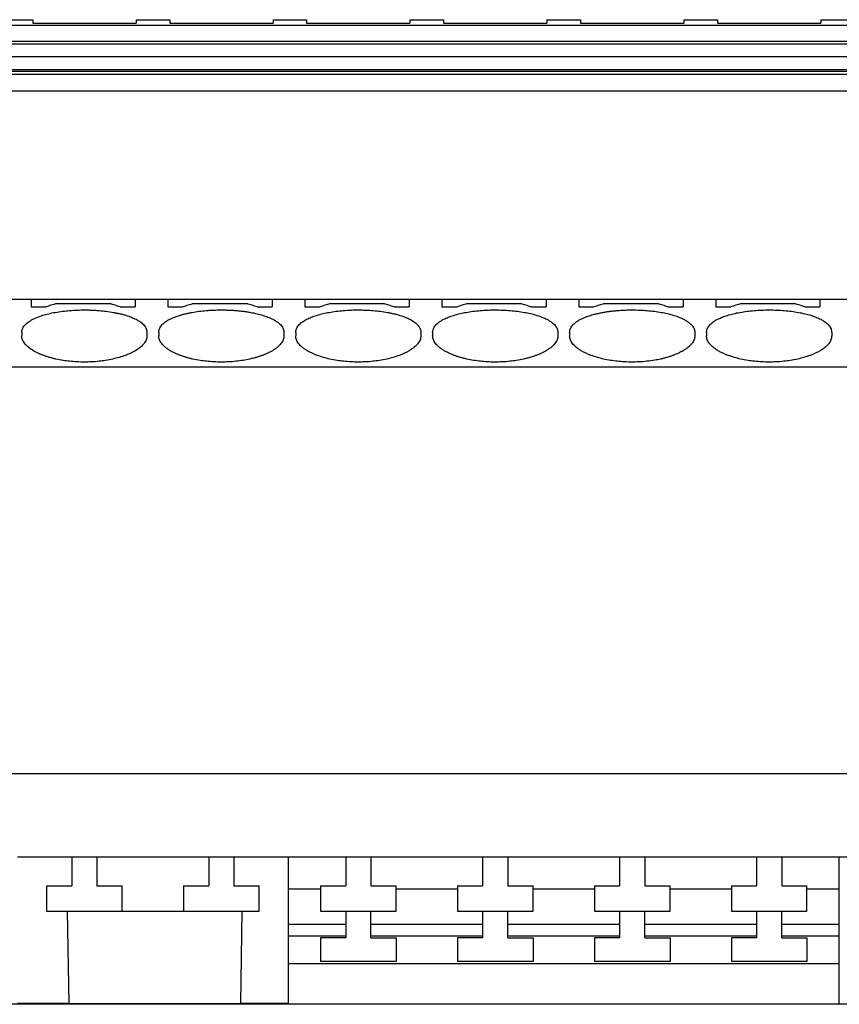
# Model space of a CAD drawing. Units: millimetres. Extents: x -1213 to -793, y -1206 to -909.
# Drawn here: x -952 to -928, y -990 to -960 of the extents above; entities that cross this region are included whole.
import ezdxf

# ---------------------------------------------------------------- set-up
doc = ezdxf.new("R2010")
doc.units = ezdxf.units.MM
doc.layers.add('1', color=7, linetype='Continuous')

# ---------------------------------------------------------------- blocks, each defined once
blk = doc.blocks.new('PTRE_6-2_22-select__4', base_point=(-1953.95, -1979.3))
at = {"color": 7, "linetype": 'Continuous'}
for p, q in [((-1906.05, -1920.7), (-1904.05, -1920.7)), ((-1904.05, -1920.7), (-1904.05, -1920.912)), ((-1897.9, -1920.7), (-1895.9, -1920.7)), ((-1897.9, -1920.7), (-1897.9, -1920.912)), ((-1895.9, -1920.7), (-1895.9, -1920.912)), ((-1889.75, -1920.7), (-1887.75, -1920.7)), ((-1889.75, -1920.7), (-1889.75, -1920.912)), ((-1887.75, -1920.7), (-1887.75, -1920.912)), ((-1881.6, -1920.7), (-1879.6, -1920.7)), ((-1881.6, -1920.7), (-1881.6, -1920.912)), ((-1879.6, -1920.7), (-1879.6, -1920.912)), ((-1873.45, -1920.7), (-1871.45, -1920.7)), ((-1873.45, -1920.7), (-1873.45, -1920.912)), ((-1871.45, -1920.7), (-1871.45, -1920.912)), ((-1865.3, -1920.7), (-1863.3, -1920.7)), ((-1865.3, -1920.7), (-1865.3, -1920.912)), ((-1863.3, -1920.7), (-1863.3, -1920.912)), ((-1857.15, -1920.7), (-1855.15, -1920.7)), ((-1857.15, -1920.7), (-1857.15, -1920.912)), ((-1937.65, -1921.026), (-1758.35, -1921.026)), ((-1904.05, -1920.912), (-1897.9, -1920.912)), ((-1895.9, -1920.912), (-1889.75, -1920.912)), ((-1887.75, -1920.912), (-1881.6, -1920.912)), ((-1879.6, -1920.912), (-1873.45, -1920.912)), ((-1871.45, -1920.912), (-1865.3, -1920.912)), ((-1863.3, -1920.912), (-1857.15, -1920.912)), ((-1758.35, -1922.006), (-1937.65, -1922.006)), ((-1758.35, -1922.165), (-1937.65, -1922.165)), ((-1937.65, -1922.882), (-1758.35, -1922.882)), ((-1937.65, -1923.671), (-1758.35, -1923.671)), ((-1937.65, -1923.769), (-1758.35, -1923.769)), ((-1937.65, -1923.933), (-1758.35, -1923.933)), ((-1758.35, -1924.952), (-1937.65, -1924.952)), ((-1904.15, -1937.35), (-1906.1, -1937.35)), ((-1904.15, -1937.35), (-1904.15, -1937.793)), ((-1897.95, -1937.35), (-1904.15, -1937.35)), ((-1904.15, -1937.793), (-1903.25, -1937.793)), ((-1902.65, -1937.599), (-1899.45, -1937.599)), ((-1898.85, -1937.793), (-1897.95, -1937.793)), ((-1897.95, -1937.35), (-1897.95, -1937.793)), ((-1896, -1937.35), (-1897.95, -1937.35)), ((-1896, -1937.35), (-1896, -1937.793)), ((-1889.8, -1937.35), (-1896, -1937.35)), ((-1896, -1937.793), (-1895.1, -1937.793)), ((-1894.5, -1937.599), (-1891.3, -1937.599)), ((-1890.7, -1937.793), (-1889.8, -1937.793)), ((-1889.8, -1937.35), (-1889.8, -1937.793)), ((-1887.85, -1937.35), (-1889.8, -1937.35)), ((-1887.85, -1937.35), (-1887.85, -1937.793)), ((-1881.65, -1937.35), (-1887.85, -1937.35)), ((-1887.85, -1937.793), (-1886.95, -1937.793)), ((-1886.35, -1937.599), (-1883.15, -1937.599)), ((-1882.55, -1937.793), (-1881.65, -1937.793)), ((-1881.65, -1937.35), (-1881.65, -1937.793)), ((-1879.7, -1937.35), (-1881.65, -1937.35)), ((-1879.7, -1937.35), (-1879.7, -1937.793)), ((-1873.5, -1937.35), (-1879.7, -1937.35)), ((-1879.7, -1937.793), (-1878.8, -1937.793)), ((-1878.2, -1937.599), (-1875, -1937.599)), ((-1874.4, -1937.793), (-1873.5, -1937.793)), ((-1873.5, -1937.35), (-1873.5, -1937.793)), ((-1871.55, -1937.35), (-1873.5, -1937.35)), ((-1871.55, -1937.35), (-1871.55, -1937.793)), ((-1865.35, -1937.35), (-1871.55, -1937.35)), ((-1871.55, -1937.793), (-1870.65, -1937.793)), ((-1870.05, -1937.599), (-1866.85, -1937.599)), ((-1866.25, -1937.793), (-1865.35, -1937.793)), ((-1863.4, -1937.35), (-1865.35, -1937.35)), ((-1865.35, -1937.35), (-1865.35, -1937.793)), ((-1857.2, -1937.35), (-1863.4, -1937.35)), ((-1863.4, -1937.35), (-1863.4, -1937.793)), ((-1863.4, -1937.793), (-1862.5, -1937.793)), ((-1861.9, -1937.599), (-1858.7, -1937.599)), ((-1858.1, -1937.793), (-1857.2, -1937.793)), ((-1855.25, -1937.35), (-1857.2, -1937.35)), ((-1857.2, -1937.35), (-1857.2, -1937.793)), ((-1904.7, -1939.31), (-1904.7, -1939.523)), ((-1897.25, -1939.31), (-1897.25, -1939.523)), ((-1896.55, -1939.31), (-1896.55, -1939.523)), ((-1889.1, -1939.31), (-1889.1, -1939.523)), ((-1888.4, -1939.31), (-1888.4, -1939.523)), ((-1880.95, -1939.31), (-1880.95, -1939.523)), ((-1880.25, -1939.31), (-1880.25, -1939.523)), ((-1872.8, -1939.31), (-1872.8, -1939.523)), ((-1872.1, -1939.31), (-1872.1, -1939.523)), ((-1864.65, -1939.31), (-1864.65, -1939.523)), ((-1863.95, -1939.31), (-1863.95, -1939.523)), ((-1856.5, -1939.31), (-1856.5, -1939.523)), ((-1742.05, -1941.386), (-1953.95, -1941.386)), ((-1742.05, -1965.591), (-1953.95, -1965.591)), ((-1901.725, -1970.55), (-1904.95, -1970.55)), ((-1900.225, -1970.55), (-1901.725, -1970.55)), ((-1901.725, -1970.55), (-1901.725, -1972.25)), ((-1900.225, -1970.55), (-1900.225, -1972.25)), ((-1893.575, -1970.55), (-1900.225, -1970.55)), ((-1892.075, -1970.55), (-1893.575, -1970.55)), ((-1893.575, -1970.55), (-1893.575, -1972.25)), ((-1888.85, -1970.55), (-1892.075, -1970.55)), ((-1892.075, -1970.55), (-1892.075, -1972.25)), ((-1888.85, -1970.55), (-1888.85, -1972.45)), ((-1885.425, -1970.55), (-1888.85, -1970.55)), ((-1883.925, -1970.55), (-1885.425, -1970.55)), ((-1885.425, -1970.55), (-1885.425, -1972.25)), ((-1877.275, -1970.55), (-1883.925, -1970.55)), ((-1883.925, -1970.55), (-1883.925, -1972.25)), ((-1875.775, -1970.55), (-1877.275, -1970.55)), ((-1877.275, -1970.55), (-1877.275, -1972.25)), ((-1869.125, -1970.55), (-1875.775, -1970.55)), ((-1875.775, -1970.55), (-1875.775, -1972.25)), ((-1867.625, -1970.55), (-1869.125, -1970.55)), ((-1869.125, -1970.55), (-1869.125, -1972.25)), ((-1860.975, -1970.55), (-1867.625, -1970.55)), ((-1867.625, -1970.55), (-1867.625, -1972.25)), ((-1859.475, -1970.55), (-1860.975, -1970.55)), ((-1860.975, -1970.55), (-1860.975, -1972.25)), ((-1856.05, -1970.55), (-1859.475, -1970.55)), ((-1859.475, -1970.55), (-1859.475, -1972.25)), ((-1856.05, -1972.45), (-1856.05, -1970.55)), ((-1852.825, -1970.55), (-1856.05, -1970.55)), ((-1903.225, -1972.25), (-1903.225, -1973.75)), ((-1903.225, -1972.25), (-1901.725, -1972.25)), ((-1900.225, -1972.25), (-1898.725, -1972.25)), ((-1898.725, -1973.75), (-1898.725, -1972.25)), ((-1895.075, -1972.25), (-1895.075, -1973.75)), ((-1895.075, -1972.25), (-1893.575, -1972.25)), ((-1892.075, -1972.25), (-1890.575, -1972.25)), ((-1890.575, -1973.75), (-1890.575, -1972.25)), ((-1886.925, -1972.25), (-1885.425, -1972.25)), ((-1886.925, -1972.25), (-1886.925, -1972.45)), ((-1883.925, -1972.25), (-1882.425, -1972.25)), ((-1882.425, -1972.45), (-1882.425, -1972.25)), ((-1878.775, -1972.25), (-1877.275, -1972.25)), ((-1878.775, -1972.25), (-1878.775, -1972.45)), ((-1875.775, -1972.25), (-1874.275, -1972.25)), ((-1874.275, -1972.45), (-1874.275, -1972.25)), ((-1870.625, -1972.25), (-1870.625, -1972.45)), ((-1870.625, -1972.25), (-1869.125, -1972.25)), ((-1867.625, -1972.25), (-1866.125, -1972.25)), ((-1866.125, -1972.45), (-1866.125, -1972.25)), ((-1862.475, -1972.25), (-1862.475, -1972.45)), ((-1862.475, -1972.25), (-1860.975, -1972.25)), ((-1859.475, -1972.25), (-1857.975, -1972.25)), ((-1857.975, -1972.45), (-1857.975, -1972.25)), ((-1888.85, -1972.45), (-1888.85, -1979.25)), ((-1886.925, -1972.45), (-1888.85, -1972.45)), ((-1886.925, -1972.45), (-1886.925, -1973.75)), ((-1882.425, -1973.75), (-1882.425, -1972.45)), ((-1878.775, -1972.45), (-1882.425, -1972.45)), ((-1878.775, -1972.45), (-1878.775, -1973.75)), ((-1874.275, -1973.75), (-1874.275, -1972.45)), ((-1870.625, -1972.45), (-1874.275, -1972.45)), ((-1870.625, -1972.45), (-1870.625, -1973.75)), ((-1866.125, -1973.75), (-1866.125, -1972.45)), ((-1862.475, -1972.45), (-1866.125, -1972.45)), ((-1862.475, -1972.45), (-1862.475, -1973.75)), ((-1856.05, -1972.45), (-1857.975, -1972.45)), ((-1857.975, -1973.75), (-1857.975, -1972.45)), ((-1856.05, -1979.25), (-1856.05, -1972.45)), ((-1903.225, -1973.75), (-1902.002, -1973.75)), ((-1902.002, -1973.75), (-1901.906, -1979.25)), ((-1902.002, -1973.75), (-1898.725, -1973.75)), ((-1898.725, -1973.75), (-1895.075, -1973.75)), ((-1895.075, -1973.75), (-1891.598, -1973.75)), ((-1891.598, -1973.75), (-1891.694, -1979.25)), ((-1891.598, -1973.75), (-1890.575, -1973.75)), ((-1886.925, -1973.75), (-1885.425, -1973.75)), ((-1885.425, -1973.75), (-1885.425, -1975.35)), ((-1885.425, -1973.75), (-1883.925, -1973.75)), ((-1883.925, -1975.35), (-1883.925, -1973.75)), ((-1883.925, -1973.75), (-1882.425, -1973.75)), ((-1878.775, -1973.75), (-1877.275, -1973.75)), ((-1877.275, -1973.75), (-1877.275, -1975.35)), ((-1877.275, -1973.75), (-1875.775, -1973.75)), ((-1875.775, -1975.35), (-1875.775, -1973.75)), ((-1875.775, -1973.75), (-1874.275, -1973.75)), ((-1870.625, -1973.75), (-1869.125, -1973.75)), ((-1869.125, -1973.75), (-1869.125, -1975.35)), ((-1869.125, -1973.75), (-1867.625, -1973.75)), ((-1867.625, -1975.35), (-1867.625, -1973.75)), ((-1867.625, -1973.75), (-1866.125, -1973.75)), ((-1862.475, -1973.75), (-1860.975, -1973.75)), ((-1860.975, -1973.75), (-1860.975, -1975.35)), ((-1860.975, -1973.75), (-1859.475, -1973.75)), ((-1859.475, -1975.35), (-1859.475, -1973.75)), ((-1859.475, -1973.75), (-1857.975, -1973.75)), ((-1885.425, -1974.55), (-1888.85, -1974.55)), ((-1877.275, -1974.55), (-1883.925, -1974.55)), ((-1869.125, -1974.55), (-1875.775, -1974.55)), ((-1860.975, -1974.55), (-1867.625, -1974.55)), ((-1856.05, -1974.55), (-1859.475, -1974.55)), ((-1885.425, -1975.25), (-1888.85, -1975.25)), ((-1886.925, -1975.35), (-1886.925, -1976.75)), ((-1885.425, -1975.35), (-1886.925, -1975.35)), ((-1877.275, -1975.25), (-1883.925, -1975.25)), ((-1883.925, -1975.35), (-1882.425, -1975.35)), ((-1882.425, -1975.35), (-1882.425, -1976.75)), ((-1878.775, -1975.35), (-1878.775, -1976.75)), ((-1877.275, -1975.35), (-1878.775, -1975.35)), ((-1869.125, -1975.25), (-1875.775, -1975.25)), ((-1875.775, -1975.35), (-1874.275, -1975.35)), ((-1874.275, -1975.35), (-1874.275, -1976.75)), ((-1870.625, -1975.35), (-1870.625, -1976.75)), ((-1869.125, -1975.35), (-1870.625, -1975.35)), ((-1860.975, -1975.25), (-1867.625, -1975.25)), ((-1867.625, -1975.35), (-1866.125, -1975.35)), ((-1866.125, -1975.35), (-1866.125, -1976.75)), ((-1862.475, -1975.35), (-1862.475, -1976.75)), ((-1860.975, -1975.35), (-1862.475, -1975.35)), ((-1856.05, -1975.25), (-1859.475, -1975.25)), ((-1859.475, -1975.35), (-1857.975, -1975.35)), ((-1857.975, -1975.35), (-1857.975, -1976.75)), ((-1856.05, -1976.9), (-1888.85, -1976.9)), ((-1882.425, -1976.75), (-1886.925, -1976.75)), ((-1874.275, -1976.75), (-1878.775, -1976.75)), ((-1866.125, -1976.75), (-1870.625, -1976.75)), ((-1857.975, -1976.75), (-1862.475, -1976.75)), ((-1742.05, -1979.3), (-1953.95, -1979.3)), ((-1901.906, -1979.25), (-1904.95, -1979.25)), ((-1901.906, -1979.25), (-1891.694, -1979.25)), ((-1888.85, -1979.25), (-1891.694, -1979.25))]:
    blk.add_line(p, q, dxfattribs=at)
for points, knots in [([(-1902.65, -1937.599), (-1902.75, -1937.631), (-1902.95, -1937.695), (-1903.15, -1937.76), (-1903.25, -1937.793)], [0, 0, 0, 0, 0.315131, 0.6304395, 0.6304395, 0.6304395, 0.6304395]), ([(-1898.85, -1937.793), (-1898.95, -1937.76), (-1899.15, -1937.695), (-1899.35, -1937.631), (-1899.45, -1937.599)], [0, 0, 0, 0, 0.3153085, 0.6304395, 0.6304395, 0.6304395, 0.6304395]), ([(-1894.5, -1937.599), (-1894.6, -1937.631), (-1894.8, -1937.695), (-1895, -1937.76), (-1895.1, -1937.793)], [0, 0, 0, 0, 0.315131, 0.6304395, 0.6304395, 0.6304395, 0.6304395]), ([(-1890.7, -1937.793), (-1890.8, -1937.76), (-1891, -1937.695), (-1891.2, -1937.631), (-1891.3, -1937.599)], [0, 0, 0, 0, 0.3153085, 0.6304395, 0.6304395, 0.6304395, 0.6304395]), ([(-1886.35, -1937.599), (-1886.45, -1937.631), (-1886.65, -1937.695), (-1886.85, -1937.76), (-1886.95, -1937.793)], [0, 0, 0, 0, 0.315131, 0.6304395, 0.6304395, 0.6304395, 0.6304395]), ([(-1882.55, -1937.793), (-1882.65, -1937.76), (-1882.85, -1937.695), (-1883.05, -1937.631), (-1883.15, -1937.599)], [0, 0, 0, 0, 0.3153085, 0.6304395, 0.6304395, 0.6304395, 0.6304395]), ([(-1878.2, -1937.599), (-1878.3, -1937.631), (-1878.5, -1937.695), (-1878.7, -1937.76), (-1878.8, -1937.793)], [0, 0, 0, 0, 0.315131, 0.6304395, 0.6304395, 0.6304395, 0.6304395]), ([(-1874.4, -1937.793), (-1874.5, -1937.76), (-1874.7, -1937.695), (-1874.9, -1937.631), (-1875, -1937.599)], [0, 0, 0, 0, 0.3153085, 0.6304395, 0.6304395, 0.6304395, 0.6304395]), ([(-1870.05, -1937.599), (-1870.15, -1937.631), (-1870.35, -1937.695), (-1870.55, -1937.76), (-1870.65, -1937.793)], [0, 0, 0, 0, 0.315131, 0.6304395, 0.6304395, 0.6304395, 0.6304395]), ([(-1866.25, -1937.793), (-1866.35, -1937.76), (-1866.55, -1937.695), (-1866.75, -1937.631), (-1866.85, -1937.599)], [0, 0, 0, 0, 0.3153085, 0.6304395, 0.6304395, 0.6304395, 0.6304395]), ([(-1861.9, -1937.599), (-1862, -1937.631), (-1862.2, -1937.695), (-1862.4, -1937.76), (-1862.5, -1937.793)], [0, 0, 0, 0, 0.315131, 0.6304395, 0.6304395, 0.6304395, 0.6304395]), ([(-1858.1, -1937.793), (-1858.2, -1937.76), (-1858.4, -1937.695), (-1858.6, -1937.631), (-1858.7, -1937.599)], [0, 0, 0, 0, 0.3153085, 0.6304395, 0.6304395, 0.6304395, 0.6304395]), ([(-1904.7, -1939.31), (-1904.698, -1939.275), (-1904.694, -1939.203), (-1904.661, -1939.099), (-1904.609, -1938.995), (-1904.507, -1938.855), (-1904.321, -1938.688), (-1904.058, -1938.53), (-1903.763, -1938.398), (-1903.446, -1938.288), (-1903.093, -1938.193), (-1902.694, -1938.111), (-1902.284, -1938.05), (-1901.838, -1938.005), (-1901.409, -1937.979), (-1901.038, -1937.973), (-1900.753, -1937.975), (-1900.528, -1937.982), (-1900.3, -1937.994), (-1900.021, -1938.014), (-1899.666, -1938.05), (-1899.32, -1938.102), (-1899.04, -1938.156), (-1898.848, -1938.199), (-1898.666, -1938.245), (-1898.442, -1938.31), (-1898.187, -1938.398), (-1897.94, -1938.509), (-1897.755, -1938.612), (-1897.625, -1938.7), (-1897.511, -1938.793), (-1897.417, -1938.89), (-1897.342, -1938.993), (-1897.288, -1939.099), (-1897.256, -1939.205), (-1897.252, -1939.277), (-1897.25, -1939.31)], [0, 0, 0, 0, 0.106279, 0.215664, 0.323643, 0.45392, 0.733666, 1.066562, 1.369128, 1.703718, 2.072122, 2.465063, 2.924645, 3.314296, 3.81131, 4.213319, 4.426808, 4.664846, 4.889559, 5.112393, 5.502044, 5.961626, 6.16171, 6.356222, 6.552633, 6.72306, 7.05765, 7.360216, 7.533849, 7.693711, 7.831381, 7.9736, 8.097245, 8.211855, 8.327457, 8.427517, 8.427517, 8.427517, 8.427517]), ([(-1896.55, -1939.31), (-1896.548, -1939.275), (-1896.544, -1939.203), (-1896.511, -1939.099), (-1896.459, -1938.995), (-1896.388, -1938.896), (-1896.293, -1938.797), (-1896.177, -1938.701), (-1896.042, -1938.611), (-1895.849, -1938.503), (-1895.604, -1938.395), (-1895.346, -1938.306), (-1895.131, -1938.244), (-1894.949, -1938.198), (-1894.76, -1938.156), (-1894.494, -1938.105), (-1894.148, -1938.052), (-1893.789, -1938.014), (-1893.496, -1937.993), (-1893.277, -1937.982), (-1893.055, -1937.975), (-1892.834, -1937.973), (-1892.603, -1937.975), (-1892.382, -1937.982), (-1892.154, -1937.993), (-1891.928, -1938.01), (-1891.706, -1938.031), (-1891.496, -1938.055), (-1891.292, -1938.084), (-1891.026, -1938.128), (-1890.707, -1938.193), (-1890.363, -1938.286), (-1890.046, -1938.395), (-1889.75, -1938.525), (-1889.478, -1938.688), (-1889.267, -1938.879), (-1889.127, -1939.087), (-1889.109, -1939.239), (-1889.1, -1939.31)], [0, 0, 0, 0, 0.106279, 0.215664, 0.323643, 0.45392, 0.579873, 0.733813, 0.903332, 1.067306, 1.39788, 1.704452, 1.884524, 2.071289, 2.265801, 2.465886, 2.883078, 3.315122, 3.54996, 3.762669, 3.975164, 4.214196, 4.427686, 4.665724, 4.878432, 5.11327, 5.344461, 5.54738, 5.74721, 5.962566, 6.355506, 6.723911, 7.030482, 7.361056, 7.693952, 7.973698, 8.212298, 8.425888, 8.425888, 8.425888, 8.425888]), ([(-1888.4, -1939.31), (-1888.398, -1939.277), (-1888.394, -1939.205), (-1888.362, -1939.101), (-1888.309, -1938.995), (-1888.207, -1938.855), (-1888.021, -1938.688), (-1887.758, -1938.53), (-1887.463, -1938.398), (-1887.135, -1938.285), (-1886.782, -1938.191), (-1886.396, -1938.113), (-1885.998, -1938.052), (-1885.552, -1938.005), (-1885.109, -1937.979), (-1884.511, -1937.969), (-1883.794, -1937.997), (-1883.149, -1938.077), (-1882.74, -1938.156), (-1882.548, -1938.199), (-1882.366, -1938.245), (-1882.132, -1938.313), (-1881.877, -1938.402), (-1881.583, -1938.536), (-1881.329, -1938.688), (-1881.146, -1938.851), (-1881.043, -1938.991), (-1880.99, -1939.094), (-1880.956, -1939.203), (-1880.952, -1939.275), (-1880.95, -1939.31)], [0, 0, 0, 0, 0.10006, 0.215662, 0.32364, 0.453917, 0.733663, 1.066559, 1.369125, 1.703715, 2.106612, 2.465055, 2.882247, 3.314291, 3.811305, 4.213314, 5.107018, 5.961149, 6.161233, 6.355746, 6.552157, 6.722583, 7.088598, 7.35974, 7.692636, 7.972382, 8.088354, 8.210631, 8.320016, 8.426295, 8.426295, 8.426295, 8.426295]), ([(-1880.25, -1939.31), (-1880.241, -1939.239), (-1880.223, -1939.087), (-1880.111, -1938.92), (-1879.991, -1938.795), (-1879.878, -1938.702), (-1879.745, -1938.612), (-1879.56, -1938.509), (-1879.313, -1938.398), (-1878.985, -1938.285), (-1878.632, -1938.191), (-1878.246, -1938.113), (-1877.848, -1938.052), (-1877.402, -1938.005), (-1876.959, -1937.979), (-1876.361, -1937.969), (-1875.644, -1937.997), (-1874.946, -1938.084), (-1874.418, -1938.191), (-1874.055, -1938.287), (-1873.727, -1938.402), (-1873.481, -1938.514), (-1873.305, -1938.612), (-1873.17, -1938.703), (-1873.057, -1938.797), (-1872.964, -1938.895), (-1872.892, -1938.993), (-1872.84, -1939.095), (-1872.807, -1939.2), (-1872.802, -1939.272), (-1872.8, -1939.31)], [0, 0, 0, 0, 0.21359, 0.452191, 0.585898, 0.732083, 0.891946, 1.065579, 1.368145, 1.702735, 2.105631, 2.464074, 2.881267, 3.313311, 3.810325, 4.212334, 5.106037, 5.960169, 6.318612, 6.721508, 7.087524, 7.358665, 7.532298, 7.692161, 7.846101, 7.972054, 8.0957, 8.21031, 8.312395, 8.425968, 8.425968, 8.425968, 8.425968]), ([(-1872.1, -1939.31), (-1872.098, -1939.272), (-1872.093, -1939.2), (-1872.06, -1939.097), (-1872.009, -1938.995), (-1871.936, -1938.894), (-1871.841, -1938.795), (-1871.728, -1938.702), (-1871.595, -1938.612), (-1871.402, -1938.504), (-1871.154, -1938.395), (-1870.899, -1938.307), (-1870.684, -1938.245), (-1870.502, -1938.199), (-1870.31, -1938.156), (-1870.11, -1938.117), (-1869.908, -1938.084), (-1869.696, -1938.054), (-1869.486, -1938.03), (-1869.177, -1938.001), (-1868.809, -1937.979), (-1868.211, -1937.969), (-1867.494, -1937.997), (-1866.796, -1938.084), (-1866.268, -1938.191), (-1865.905, -1938.287), (-1865.577, -1938.402), (-1865.328, -1938.515), (-1865.152, -1938.614), (-1865.02, -1938.704), (-1864.909, -1938.795), (-1864.789, -1938.92), (-1864.677, -1939.087), (-1864.659, -1939.239), (-1864.65, -1939.31)], [0, 0, 0, 0, 0.113573, 0.215659, 0.323637, 0.453914, 0.587621, 0.733807, 0.893669, 1.067302, 1.397876, 1.704448, 1.874874, 2.071285, 2.265797, 2.465881, 2.681237, 2.881067, 3.107574, 3.315177, 3.812191, 4.2142, 5.107903, 5.962035, 6.320478, 6.723375, 7.08939, 7.360531, 7.543731, 7.694027, 7.840213, 7.97392, 8.212521, 8.426111, 8.426111, 8.426111, 8.426111]), ([(-1863.95, -1939.31), (-1863.948, -1939.277), (-1863.944, -1939.205), (-1863.911, -1939.096), (-1863.857, -1938.991), (-1863.784, -1938.893), (-1863.693, -1938.797), (-1863.577, -1938.701), (-1863.442, -1938.611), (-1863.249, -1938.503), (-1863.004, -1938.395), (-1862.687, -1938.286), (-1862.343, -1938.193), (-1861.815, -1938.085), (-1861.106, -1937.997), (-1860.372, -1937.968), (-1859.775, -1937.98), (-1859.332, -1938.007), (-1858.902, -1938.052), (-1858.492, -1938.114), (-1858.107, -1938.193), (-1857.754, -1938.288), (-1857.437, -1938.398), (-1857.187, -1938.51), (-1857.002, -1938.614), (-1856.87, -1938.704), (-1856.759, -1938.795), (-1856.639, -1938.92), (-1856.527, -1939.087), (-1856.509, -1939.239), (-1856.5, -1939.31)], [0, 0, 0, 0, 0.10006, 0.215662, 0.337939, 0.453911, 0.579864, 0.733804, 0.903323, 1.067297, 1.397871, 1.704443, 2.072847, 2.465788, 3.319919, 4.213623, 4.665629, 5.112648, 5.544693, 5.961885, 6.354826, 6.72323, 7.05782, 7.360386, 7.543586, 7.693882, 7.840068, 7.973775, 8.212376, 8.425965, 8.425965, 8.425965, 8.425965]), ([(-1897.25, -1939.523), (-1897.252, -1939.558), (-1897.256, -1939.635), (-1897.292, -1939.753), (-1897.35, -1939.869), (-1897.459, -1940.026), (-1897.65, -1940.213), (-1897.876, -1940.366), (-1898.073, -1940.476), (-1898.214, -1940.546), (-1898.37, -1940.616), (-1898.592, -1940.704), (-1898.895, -1940.803), (-1899.291, -1940.905), (-1899.696, -1940.981), (-1900.131, -1941.038), (-1900.549, -1941.071), (-1900.99, -1941.081), (-1901.416, -1941.07), (-1901.834, -1941.037), (-1902.254, -1940.981), (-1902.591, -1940.918), (-1902.867, -1940.852), (-1903.059, -1940.799), (-1903.244, -1940.741), (-1903.417, -1940.68), (-1903.577, -1940.617), (-1903.728, -1940.55), (-1903.872, -1940.479), (-1904.069, -1940.37), (-1904.3, -1940.213), (-1904.496, -1940.021), (-1904.604, -1939.864), (-1904.659, -1939.75), (-1904.693, -1939.638), (-1904.698, -1939.561), (-1904.7, -1939.523)], [0, 0, 0, 0, 0.105235, 0.231233, 0.366085, 0.492555, 0.802201, 1.163235, 1.307882, 1.477554, 1.63638, 1.820673, 2.194006, 2.592346, 3.046823, 3.426956, 3.908121, 4.306026, 4.748434, 5.185099, 5.565233, 6.019709, 6.210498, 6.41826, 6.617856, 6.791494, 6.966646, 7.134613, 7.286396, 7.448931, 7.809966, 8.119611, 8.264735, 8.380941, 8.498514, 8.612176, 8.612176, 8.612176, 8.612176]), ([(-1889.1, -1939.523), (-1889.102, -1939.558), (-1889.106, -1939.635), (-1889.142, -1939.753), (-1889.2, -1939.869), (-1889.276, -1939.978), (-1889.372, -1940.087), (-1889.487, -1940.193), (-1889.629, -1940.301), (-1889.777, -1940.395), (-1889.928, -1940.479), (-1890.072, -1940.55), (-1890.223, -1940.617), (-1890.386, -1940.681), (-1890.559, -1940.742), (-1890.737, -1940.798), (-1890.926, -1940.85), (-1891.188, -1940.913), (-1891.531, -1940.979), (-1891.966, -1941.037), (-1892.399, -1941.071), (-1892.84, -1941.081), (-1893.266, -1941.07), (-1893.684, -1941.037), (-1894.104, -1940.981), (-1894.441, -1940.918), (-1894.717, -1940.852), (-1894.909, -1940.799), (-1895.094, -1940.741), (-1895.267, -1940.68), (-1895.427, -1940.617), (-1895.578, -1940.55), (-1895.722, -1940.479), (-1895.869, -1940.398), (-1896.017, -1940.303), (-1896.159, -1940.196), (-1896.279, -1940.087), (-1896.379, -1939.974), (-1896.454, -1939.864), (-1896.51, -1939.747), (-1896.544, -1939.635), (-1896.548, -1939.558), (-1896.55, -1939.523)], [0, 0, 0, 0, 0.105235, 0.231233, 0.366085, 0.492555, 0.628735, 0.800312, 0.961874, 1.163957, 1.326492, 1.478275, 1.646242, 1.821394, 2.004686, 2.194628, 2.381005, 2.593179, 3.002458, 3.427794, 3.908958, 4.306863, 4.749271, 5.185936, 5.56607, 6.020547, 6.211336, 6.419097, 6.618694, 6.792331, 6.967483, 7.13545, 7.287233, 7.449768, 7.638234, 7.813413, 7.984991, 8.12117, 8.266294, 8.382499, 8.508498, 8.613732, 8.613732, 8.613732, 8.613732]), ([(-1880.95, -1939.523), (-1880.96, -1939.601), (-1880.98, -1939.765), (-1881.101, -1939.952), (-1881.227, -1940.092), (-1881.347, -1940.2), (-1881.483, -1940.303), (-1881.771, -1940.486), (-1882.265, -1940.709), (-1882.87, -1940.882), (-1883.396, -1940.981), (-1883.831, -1941.038), (-1884.249, -1941.071), (-1884.69, -1941.081), (-1885.116, -1941.07), (-1885.534, -1941.037), (-1885.954, -1940.981), (-1886.48, -1940.882), (-1887.085, -1940.709), (-1887.575, -1940.488), (-1887.863, -1940.306), (-1888.003, -1940.201), (-1888.126, -1940.09), (-1888.226, -1939.977), (-1888.304, -1939.864), (-1888.359, -1939.75), (-1888.393, -1939.638), (-1888.398, -1939.561), (-1888.4, -1939.523)], [0, 0, 0, 0, 0.231691, 0.490856, 0.649719, 0.798608, 0.973788, 1.162253, 1.82093, 2.590122, 3.044599, 3.424732, 3.905897, 4.303802, 4.74621, 5.182875, 5.563008, 6.017485, 6.786677, 7.445354, 7.620093, 7.808996, 7.968953, 8.116752, 8.261876, 8.378081, 8.495655, 8.609317, 8.609317, 8.609317, 8.609317]), ([(-1872.8, -1939.523), (-1872.802, -1939.561), (-1872.807, -1939.638), (-1872.842, -1939.753), (-1872.898, -1939.867), (-1872.976, -1939.979), (-1873.074, -1940.09), (-1873.194, -1940.198), (-1873.333, -1940.303), (-1873.479, -1940.396), (-1873.625, -1940.477), (-1873.772, -1940.55), (-1873.926, -1940.618), (-1874.086, -1940.681), (-1874.256, -1940.741), (-1874.437, -1940.798), (-1874.629, -1940.851), (-1874.906, -1940.917), (-1875.246, -1940.981), (-1875.681, -1941.038), (-1876.099, -1941.071), (-1876.554, -1941.081), (-1876.98, -1941.069), (-1877.413, -1941.033), (-1877.819, -1940.979), (-1878.159, -1940.914), (-1878.421, -1940.851), (-1878.613, -1940.798), (-1878.794, -1940.741), (-1878.97, -1940.679), (-1879.13, -1940.616), (-1879.283, -1940.548), (-1879.425, -1940.477), (-1879.571, -1940.396), (-1879.717, -1940.303), (-1879.859, -1940.196), (-1879.979, -1940.087), (-1880.079, -1939.974), (-1880.154, -1939.864), (-1880.21, -1939.747), (-1880.244, -1939.635), (-1880.248, -1939.558), (-1880.25, -1939.523)], [0, 0, 0, 0, 0.113662, 0.231235, 0.357237, 0.492564, 0.640364, 0.800321, 0.9755, 1.163965, 1.317303, 1.478284, 1.656274, 1.821403, 1.99504, 2.194637, 2.391, 2.593188, 3.047664, 3.427798, 3.908963, 4.306868, 4.791612, 5.185938, 5.611274, 6.020553, 6.222741, 6.419104, 6.6187, 6.792338, 6.976631, 7.135457, 7.296438, 7.449776, 7.638241, 7.81342, 7.984998, 8.121177, 8.266301, 8.382506, 8.508505, 8.613739, 8.613739, 8.613739, 8.613739]), ([(-1864.65, -1939.523), (-1864.652, -1939.563), (-1864.657, -1939.641), (-1864.694, -1939.758), (-1864.75, -1939.869), (-1864.83, -1939.984), (-1864.927, -1940.092), (-1865.05, -1940.203), (-1865.187, -1940.306), (-1865.378, -1940.427), (-1865.624, -1940.555), (-1865.88, -1940.661), (-1866.106, -1940.741), (-1866.291, -1940.799), (-1866.483, -1940.852), (-1866.732, -1940.911), (-1867.067, -1940.977), (-1867.502, -1941.036), (-1867.949, -1941.071), (-1868.39, -1941.081), (-1868.816, -1941.07), (-1869.249, -1941.035), (-1869.669, -1940.979), (-1870.195, -1940.878), (-1870.785, -1940.709), (-1871.279, -1940.486), (-1871.567, -1940.303), (-1871.709, -1940.196), (-1871.829, -1940.087), (-1871.953, -1939.945), (-1872.07, -1939.765), (-1872.09, -1939.601), (-1872.1, -1939.523)], [0, 0, 0, 0, 0.120977, 0.231228, 0.36608, 0.49255, 0.651413, 0.800302, 0.989205, 1.163943, 1.477717, 1.82122, 1.994858, 2.194455, 2.402216, 2.593005, 2.962239, 3.427618, 3.908782, 4.306687, 4.749095, 5.185761, 5.611096, 6.020375, 6.789568, 7.448245, 7.63671, 7.811889, 7.983467, 8.119646, 8.378811, 8.610502, 8.610502, 8.610502, 8.610502]), ([(-1856.5, -1939.523), (-1856.51, -1939.601), (-1856.53, -1939.765), (-1856.651, -1939.952), (-1856.777, -1940.092), (-1856.9, -1940.203), (-1857.037, -1940.306), (-1857.325, -1940.488), (-1857.815, -1940.709), (-1858.42, -1940.882), (-1858.946, -1940.981), (-1859.381, -1941.038), (-1859.799, -1941.071), (-1860.24, -1941.081), (-1860.666, -1941.07), (-1861.084, -1941.037), (-1861.504, -1940.981), (-1862.03, -1940.882), (-1862.635, -1940.709), (-1863.129, -1940.486), (-1863.417, -1940.303), (-1863.553, -1940.2), (-1863.673, -1940.092), (-1863.77, -1939.984), (-1863.85, -1939.869), (-1863.908, -1939.753), (-1863.944, -1939.635), (-1863.948, -1939.558), (-1863.95, -1939.523)], [0, 0, 0, 0, 0.231691, 0.490856, 0.649719, 0.798608, 0.987511, 1.16225, 1.820927, 2.590119, 3.044596, 3.424729, 3.905894, 4.303799, 4.746207, 5.182872, 5.563005, 6.017482, 6.786674, 7.445351, 7.633816, 7.808996, 7.957885, 8.116747, 8.243217, 8.378069, 8.504068, 8.609303, 8.609303, 8.609303, 8.609303])]:
    blk.add_open_spline(points, degree=3, knots=knots, dxfattribs=at)
blk = doc.blocks.new('SA_Links1', base_point=(-1848, -1950))
blk.add_blockref('PTRE_6-2_22-select__4', (-1953.95, -1979.3))
blk = doc.blocks.new('1')
at = {"xscale": 0.5, "yscale": 0.5, "zscale": 0.5}
blk.add_blockref('SA_Links1', (-924, -975), dxfattribs=at)

msp = doc.modelspace()

# ---------------------------------------------------------------- block references
at = {"layer": '1'}
msp.add_blockref('1', (0, 0), dxfattribs=at)

doc.saveas('drawing.dxf')
